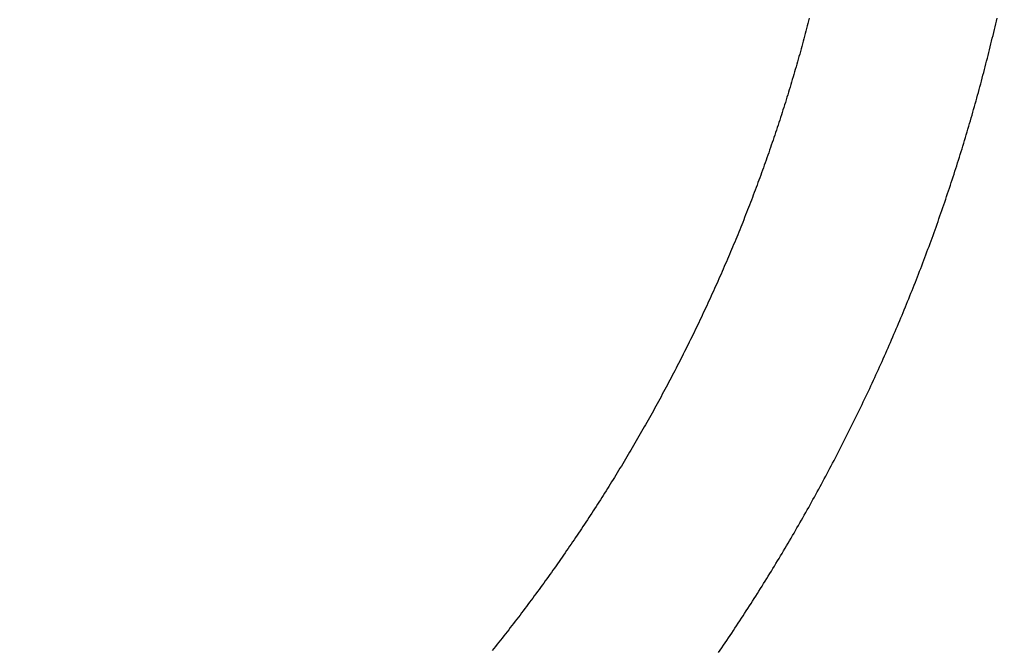
# Model space of a CAD drawing. Units: millimetres. Extents: x -3381 to 15780, y -9744 to -2887.
# Drawn here: x 12853 to 12853, y -8370 to -8370 of the extents above; entities that cross this region are included whole.
import ezdxf

# ---------------------------------------------------------------- set-up
doc = ezdxf.new("R2010")
doc.units = ezdxf.units.MM
doc.layers.add('Background', color=8, linetype='CONTINUOUS')

msp = doc.modelspace()

# ---------------------------------------------------------------- linework, layer by layer
at = {"layer": 'Background', "linetype": 'Continuous'}
for p, q in [((12853.074801, -8369.931637), (12853.074471, -8369.932901)), ((12853.075129, -8369.930373), (12853.074801, -8369.931637)), ((12853.075454, -8369.929108), (12853.075129, -8369.930373)), ((12853.167369, -8369.931903), (12853.167697, -8369.93049)), ((12853.167697, -8369.93049), (12853.168022, -8369.929075)), ((12853.073806, -8369.935427), (12853.073471, -8369.936689)), ((12853.07414, -8369.934164), (12853.073806, -8369.935427)), ((12853.074471, -8369.932901), (12853.07414, -8369.934164)), ((12853.166034, -8369.937551), (12853.166371, -8369.93614)), ((12853.166371, -8369.93614), (12853.166706, -8369.934729)), ((12853.166706, -8369.934729), (12853.167038, -8369.933316)), ((12853.167038, -8369.933316), (12853.167369, -8369.931903)), ((12853.072452, -8369.940471), (12853.072109, -8369.941731)), ((12853.072793, -8369.939211), (12853.072452, -8369.940471)), ((12853.073133, -8369.93795), (12853.072793, -8369.939211)), ((12853.073471, -8369.936689), (12853.073133, -8369.93795)), ((12853.16501, -8369.94178), (12853.165353, -8369.940371)), ((12853.165353, -8369.940371), (12853.165695, -8369.938961)), ((12853.165695, -8369.938961), (12853.166034, -8369.937551)), ((12853.071066, -8369.945507), (12853.070715, -8369.946764)), ((12853.071416, -8369.944249), (12853.071066, -8369.945507)), ((12853.071763, -8369.94299), (12853.071416, -8369.944249)), ((12853.072109, -8369.941731), (12853.071763, -8369.94299)), ((12853.163613, -8369.94741), (12853.163966, -8369.946004)), ((12853.163966, -8369.946004), (12853.164316, -8369.944597)), ((12853.164316, -8369.944597), (12853.164664, -8369.943189)), ((12853.164664, -8369.943189), (12853.16501, -8369.94178)), ((12853.069649, -8369.950533), (12853.06929, -8369.951789)), ((12853.070006, -8369.949278), (12853.069649, -8369.950533)), ((12853.070361, -8369.948021), (12853.070006, -8369.949278)), ((12853.070715, -8369.946764), (12853.070361, -8369.948021)), ((12853.162543, -8369.951626), (12853.162902, -8369.950221)), ((12853.162902, -8369.950221), (12853.163259, -8369.948816)), ((12853.163259, -8369.948816), (12853.163613, -8369.94741)), ((12853.0682, -8369.95555), (12853.067832, -8369.956803)), ((12853.068565, -8369.954297), (12853.0682, -8369.95555)), ((12853.068929, -8369.953043), (12853.068565, -8369.954297)), ((12853.06929, -8369.951789), (12853.068929, -8369.953043)), ((12853.161085, -8369.957239), (12853.161453, -8369.955836)), ((12853.161453, -8369.955836), (12853.161819, -8369.954433)), ((12853.161819, -8369.954433), (12853.162182, -8369.95303)), ((12853.162182, -8369.95303), (12853.162543, -8369.951626)), ((12853.066719, -8369.960558), (12853.066343, -8369.961809)), ((12853.067092, -8369.959307), (12853.066719, -8369.960558)), ((12853.067463, -8369.958055), (12853.067092, -8369.959307)), ((12853.067832, -8369.956803), (12853.067463, -8369.958055)), ((12853.159969, -8369.96144), (12853.160343, -8369.96004)), ((12853.160343, -8369.96004), (12853.160715, -8369.95864)), ((12853.160715, -8369.95864), (12853.161085, -8369.957239)), ((12853.065206, -8369.965557), (12853.064823, -8369.966805)), ((12853.065587, -8369.964308), (12853.065206, -8369.965557)), ((12853.065966, -8369.963059), (12853.065587, -8369.964308)), ((12853.066343, -8369.961809), (12853.065966, -8369.963059)), ((12853.15845, -8369.967035), (12853.158832, -8369.965638)), ((12853.158832, -8369.965638), (12853.159213, -8369.96424)), ((12853.159213, -8369.96424), (12853.159592, -8369.96284)), ((12853.159592, -8369.96284), (12853.159969, -8369.96144)), ((12853.063661, -8369.970546), (12853.063271, -8369.971792)), ((12853.064051, -8369.9693), (12853.063661, -8369.970546)), ((12853.064438, -8369.968052), (12853.064051, -8369.9693)), ((12853.064823, -8369.966805), (12853.064438, -8369.968052)), ((12853.157287, -8369.971224), (12853.157677, -8369.969829)), ((12853.157677, -8369.969829), (12853.158064, -8369.968432)), ((12853.158064, -8369.968432), (12853.15845, -8369.967035)), ((12853.062482, -8369.974282), (12853.062085, -8369.975526)), ((12853.062877, -8369.973038), (12853.062482, -8369.974282)), ((12853.063271, -8369.971792), (12853.062877, -8369.973038)), ((12853.155706, -8369.9768), (12853.156104, -8369.975408)), ((12853.156104, -8369.975408), (12853.156501, -8369.974014)), ((12853.156501, -8369.974014), (12853.156895, -8369.97262)), ((12853.156895, -8369.97262), (12853.157287, -8369.971224)), ((12853.060881, -8369.979255), (12853.060477, -8369.980497)), ((12853.061285, -8369.978013), (12853.060881, -8369.979255)), ((12853.061686, -8369.97677), (12853.061285, -8369.978013)), ((12853.062085, -8369.975526), (12853.061686, -8369.97677)), ((12853.154497, -8369.980977), (12853.154902, -8369.979585)), ((12853.154902, -8369.979585), (12853.155305, -8369.978193)), ((12853.155305, -8369.978193), (12853.155706, -8369.9768)), ((12853.05925, -8369.98422), (12853.058837, -8369.985459)), ((12853.059661, -8369.98298), (12853.05925, -8369.98422)), ((12853.06007, -8369.981739), (12853.059661, -8369.98298)), ((12853.060477, -8369.980497), (12853.06007, -8369.981739)), ((12853.152854, -8369.986535), (12853.153268, -8369.985146)), ((12853.153268, -8369.985146), (12853.15368, -8369.983757)), ((12853.15368, -8369.983757), (12853.15409, -8369.982367)), ((12853.15409, -8369.982367), (12853.154497, -8369.980977)), ((12853.057585, -8369.989174), (12853.057164, -8369.990411)), ((12853.058004, -8369.987936), (12853.057585, -8369.989174)), ((12853.058421, -8369.986698), (12853.058004, -8369.987936)), ((12853.058837, -8369.985459), (12853.058421, -8369.986698)), ((12853.151599, -8369.990697), (12853.15202, -8369.98931)), ((12853.15202, -8369.98931), (12853.152438, -8369.987923)), ((12853.152438, -8369.987923), (12853.152854, -8369.986535)), ((12853.05589, -8369.99412), (12853.055461, -8369.995354)), ((12853.056316, -8369.992884), (12853.05589, -8369.99412)), ((12853.056741, -8369.991648), (12853.056316, -8369.992884)), ((12853.057164, -8369.990411), (12853.056741, -8369.991648)), ((12853.149895, -8369.996238), (12853.150324, -8369.994854)), ((12853.150324, -8369.994854), (12853.150751, -8369.993469)), ((12853.150751, -8369.993469), (12853.151176, -8369.992083)), ((12853.151176, -8369.992083), (12853.151599, -8369.990697)), ((12853.054161, -8369.999055), (12853.053724, -8370.000288)), ((12853.054596, -8369.997822), (12853.054161, -8369.999055)), ((12853.05503, -8369.996589), (12853.054596, -8369.997822)), ((12853.055461, -8369.995354), (12853.05503, -8369.996589)), ((12853.148593, -8370.000387), (12853.14903, -8369.999004)), ((12853.14903, -8369.999004), (12853.149463, -8369.997621)), ((12853.149463, -8369.997621), (12853.149895, -8369.996238)), ((12853.052401, -8370.003982), (12853.051955, -8370.005212)), ((12853.052844, -8370.002751), (12853.052401, -8370.003982)), ((12853.053285, -8370.00152), (12853.052844, -8370.002751)), ((12853.053724, -8370.000288), (12853.053285, -8370.00152)), ((12853.146827, -8370.00591), (12853.147272, -8370.00453)), ((12853.147272, -8370.00453), (12853.147715, -8370.00315)), ((12853.147715, -8370.00315), (12853.148155, -8370.001769)), ((12853.148155, -8370.001769), (12853.148593, -8370.000387)), ((12853.050608, -8370.0089), (12853.050155, -8370.010127)), ((12853.05106, -8370.00767), (12853.050608, -8370.0089)), ((12853.051509, -8370.006442), (12853.05106, -8370.00767)), ((12853.051955, -8370.005212), (12853.051509, -8370.006442)), ((12853.14548, -8370.010045), (12853.145931, -8370.008667)), ((12853.145931, -8370.008667), (12853.146381, -8370.007289)), ((12853.146381, -8370.007289), (12853.146827, -8370.00591)), ((12853.048783, -8370.013808), (12853.048322, -8370.015033)), ((12853.049242, -8370.012581), (12853.048783, -8370.013808)), ((12853.0497, -8370.011354), (12853.049242, -8370.012581)), ((12853.050155, -8370.010127), (12853.0497, -8370.011354)), ((12853.143651, -8370.01555), (12853.144111, -8370.014175)), ((12853.144111, -8370.014175), (12853.14457, -8370.012799)), ((12853.14457, -8370.012799), (12853.145026, -8370.011422)), ((12853.145026, -8370.011422), (12853.14548, -8370.010045)), ((12853.046926, -8370.018706), (12853.046457, -8370.019929)), ((12853.047393, -8370.017482), (12853.046926, -8370.018706)), ((12853.047859, -8370.016258), (12853.047393, -8370.017482)), ((12853.048322, -8370.015033), (12853.047859, -8370.016258)), ((12853.142257, -8370.019671), (12853.142724, -8370.018299)), ((12853.142724, -8370.018299), (12853.143189, -8370.016924)), ((12853.143189, -8370.016924), (12853.143651, -8370.01555)), ((12853.045036, -8370.023595), (12853.044559, -8370.024816)), ((12853.045511, -8370.022373), (12853.045036, -8370.023595)), ((12853.045985, -8370.021151), (12853.045511, -8370.022373)), ((12853.046457, -8370.019929), (12853.045985, -8370.021151)), ((12853.140367, -8370.025159), (12853.140842, -8370.023788)), ((12853.140842, -8370.023788), (12853.141316, -8370.022417)), ((12853.141316, -8370.022417), (12853.141788, -8370.021044)), ((12853.141788, -8370.021044), (12853.142257, -8370.019671)), ((12853.043114, -8370.028475), (12853.042629, -8370.029693)), ((12853.043598, -8370.027256), (12853.043114, -8370.028475)), ((12853.04408, -8370.026036), (12853.043598, -8370.027256)), ((12853.044559, -8370.024816), (12853.04408, -8370.026036)), ((12853.138926, -8370.029267), (12853.139408, -8370.027898)), ((12853.139408, -8370.027898), (12853.139889, -8370.026529)), ((12853.139889, -8370.026529), (12853.140367, -8370.025159)), ((12853.041159, -8370.033345), (12853.040665, -8370.034561)), ((12853.041651, -8370.032129), (12853.041159, -8370.033345)), ((12853.042141, -8370.030911), (12853.041651, -8370.032129)), ((12853.042629, -8370.029693), (12853.042141, -8370.030911)), ((12853.136973, -8370.034736), (12853.137464, -8370.03337)), ((12853.137464, -8370.03337), (12853.137954, -8370.032002)), ((12853.137954, -8370.032002), (12853.138441, -8370.030635)), ((12853.138441, -8370.030635), (12853.138926, -8370.029267)), ((12853.039171, -8370.038206), (12853.03867, -8370.03942)), ((12853.039671, -8370.036991), (12853.039171, -8370.038206)), ((12853.04017, -8370.035777), (12853.039671, -8370.036991)), ((12853.040665, -8370.034561), (12853.04017, -8370.035777)), ((12853.135485, -8370.03883), (12853.135983, -8370.037466)), ((12853.135983, -8370.037466), (12853.13648, -8370.036101)), ((12853.13648, -8370.036101), (12853.136973, -8370.034736)), ((12853.037151, -8370.043057), (12853.036641, -8370.044268)), ((12853.037659, -8370.041845), (12853.037151, -8370.043057)), ((12853.038165, -8370.040632), (12853.037659, -8370.041845)), ((12853.03867, -8370.03942), (12853.038165, -8370.040632)), ((12853.133471, -8370.044281), (12853.133977, -8370.04292)), ((12853.133977, -8370.04292), (12853.134482, -8370.041557)), ((12853.134482, -8370.041557), (12853.134985, -8370.040194)), ((12853.134985, -8370.040194), (12853.135485, -8370.03883)), ((12853.035098, -8370.047899), (12853.034579, -8370.049107)), ((12853.035614, -8370.046689), (12853.035098, -8370.047899)), ((12853.036129, -8370.045479), (12853.035614, -8370.046689)), ((12853.036641, -8370.044268), (12853.036129, -8370.045479)), ((12853.131935, -8370.048362), (12853.13245, -8370.047002)), ((12853.13245, -8370.047002), (12853.132961, -8370.045642)), ((12853.132961, -8370.045642), (12853.133471, -8370.044281)), ((12853.033011, -8370.05273), (12853.032484, -8370.053937)), ((12853.033536, -8370.051523), (12853.033011, -8370.05273)), ((12853.034059, -8370.050316), (12853.033536, -8370.051523)), ((12853.034579, -8370.049107), (12853.034059, -8370.050316)), ((12853.129858, -8370.053795), (12853.130381, -8370.052438)), ((12853.130381, -8370.052438), (12853.130901, -8370.05108)), ((12853.130901, -8370.05108), (12853.13142, -8370.049721)), ((12853.13142, -8370.049721), (12853.131935, -8370.048362)), ((12853.030892, -8370.057553), (12853.030357, -8370.058757)), ((12853.031425, -8370.056348), (12853.030892, -8370.057553)), ((12853.031956, -8370.055143), (12853.031425, -8370.056348)), ((12853.032484, -8370.053937), (12853.031956, -8370.055143)), ((12853.127743, -8370.059217), (12853.128275, -8370.057862)), ((12853.128275, -8370.057862), (12853.128805, -8370.056507)), ((12853.128805, -8370.056507), (12853.129332, -8370.055151)), ((12853.129332, -8370.055151), (12853.129858, -8370.053795)), ((12853.02874, -8370.062366), (12853.028196, -8370.063568)), ((12853.029281, -8370.061163), (12853.02874, -8370.062366)), ((12853.02982, -8370.05996), (12853.029281, -8370.061163)), ((12853.030357, -8370.058757), (12853.02982, -8370.05996)), ((12853.126134, -8370.063276), (12853.126673, -8370.061924)), ((12853.126673, -8370.061924), (12853.12721, -8370.06057)), ((12853.12721, -8370.06057), (12853.127743, -8370.059217)), ((12853.026554, -8370.067169), (12853.026002, -8370.068369)), ((12853.027103, -8370.065969), (12853.026554, -8370.067169)), ((12853.027651, -8370.064769), (12853.027103, -8370.065969)), ((12853.028196, -8370.063568), (12853.027651, -8370.064769)), ((12853.123957, -8370.06868), (12853.124505, -8370.06733)), ((12853.124505, -8370.06733), (12853.125051, -8370.06598)), ((12853.125051, -8370.06598), (12853.125593, -8370.064628)), ((12853.125593, -8370.064628), (12853.126134, -8370.063276)), ((12853.024336, -8370.071962), (12853.023776, -8370.07316)), ((12853.024893, -8370.070765), (12853.024336, -8370.071962)), ((12853.025449, -8370.069567), (12853.024893, -8370.070765)), ((12853.026002, -8370.068369), (12853.025449, -8370.069567)), ((12853.122301, -8370.072726), (12853.122855, -8370.071378)), ((12853.122855, -8370.071378), (12853.123407, -8370.070029)), ((12853.123407, -8370.070029), (12853.123957, -8370.06868)), ((12853.022084, -8370.076747), (12853.021516, -8370.077941)), ((12853.02265, -8370.075551), (12853.022084, -8370.076747)), ((12853.023214, -8370.074356), (12853.02265, -8370.075551)), ((12853.023776, -8370.07316), (12853.023214, -8370.074356)), ((12853.12006, -8370.07811), (12853.120623, -8370.076766)), ((12853.120623, -8370.076766), (12853.121185, -8370.07542)), ((12853.121185, -8370.07542), (12853.121744, -8370.074073)), ((12853.121744, -8370.074073), (12853.122301, -8370.072726)), ((12853.019799, -8370.081521), (12853.019222, -8370.082713)), ((12853.020373, -8370.080329), (12853.019799, -8370.081521)), ((12853.020945, -8370.079135), (12853.020373, -8370.080329)), ((12853.021516, -8370.077941), (12853.020945, -8370.079135)), ((12853.117782, -8370.083485), (12853.118355, -8370.082142)), ((12853.118355, -8370.082142), (12853.118926, -8370.0808)), ((12853.118926, -8370.0808), (12853.119494, -8370.079455)), ((12853.119494, -8370.079455), (12853.12006, -8370.07811)), ((12853.017481, -8370.086283), (12853.016898, -8370.08747)), ((12853.018063, -8370.085094), (12853.017481, -8370.086283)), ((12853.018644, -8370.083904), (12853.018063, -8370.085094)), ((12853.019222, -8370.082713), (12853.018644, -8370.083904)), ((12853.116051, -8370.08751), (12853.116631, -8370.086169)), ((12853.116631, -8370.086169), (12853.117208, -8370.084828)), ((12853.117208, -8370.084828), (12853.117782, -8370.083485)), ((12853.015136, -8370.091026), (12853.014545, -8370.092209)), ((12853.015725, -8370.089842), (12853.015136, -8370.091026)), ((12853.016312, -8370.088657), (12853.015725, -8370.089842)), ((12853.016898, -8370.08747), (12853.016312, -8370.088657)), ((12853.11371, -8370.092866), (12853.114299, -8370.091528)), ((12853.114299, -8370.091528), (12853.114885, -8370.090189)), ((12853.114885, -8370.090189), (12853.115469, -8370.08885)), ((12853.115469, -8370.08885), (12853.116051, -8370.08751)), ((12853.012762, -8370.095749), (12853.012164, -8370.096926)), ((12853.013358, -8370.09457), (12853.012762, -8370.095749)), ((12853.013952, -8370.09339), (12853.013358, -8370.09457)), ((12853.014545, -8370.092209), (12853.013952, -8370.09339)), ((12853.11193, -8370.096876), (12853.112525, -8370.09554)), ((12853.112525, -8370.09554), (12853.113119, -8370.094203)), ((12853.113119, -8370.094203), (12853.11371, -8370.092866)), ((12853.009756, -8370.101624), (12853.009149, -8370.102796)), ((12853.010361, -8370.100451), (12853.009756, -8370.101624)), ((12853.010963, -8370.099278), (12853.010361, -8370.100451)), ((12853.011565, -8370.098102), (12853.010963, -8370.099278)), ((12853.012164, -8370.096926), (12853.011565, -8370.098102)), ((12853.109524, -8370.102213), (12853.11013, -8370.10088)), ((12853.11013, -8370.10088), (12853.110731, -8370.099546)), ((12853.110731, -8370.099546), (12853.111331, -8370.098211)), ((12853.111331, -8370.098211), (12853.11193, -8370.096876)), ((12853.007319, -8370.106302), (12853.006705, -8370.107469)), ((12853.007931, -8370.105134), (12853.007319, -8370.106302)), ((12853.008541, -8370.103966), (12853.007931, -8370.105134)), ((12853.009149, -8370.102796), (12853.008541, -8370.103966)), ((12853.107082, -8370.10754), (12853.107697, -8370.10621)), ((12853.107697, -8370.10621), (12853.108308, -8370.104878)), ((12853.108308, -8370.104878), (12853.108918, -8370.103546)), ((12853.108918, -8370.103546), (12853.109524, -8370.102213)), ((12853.004855, -8370.11096), (12853.004234, -8370.112121)), ((12853.005473, -8370.109798), (12853.004855, -8370.11096)), ((12853.006091, -8370.108634), (12853.005473, -8370.109798)), ((12853.006705, -8370.107469), (12853.006091, -8370.108634)), ((12853.105227, -8370.111528), (12853.105848, -8370.1102)), ((12853.105848, -8370.1102), (12853.106466, -8370.10887)), ((12853.106466, -8370.10887), (12853.107082, -8370.10754)), ((12853.002362, -8370.115599), (12853.001735, -8370.116755)), ((12853.002989, -8370.114441), (12853.002362, -8370.115599)), ((12853.003612, -8370.113282), (12853.002989, -8370.114441)), ((12853.004234, -8370.112121), (12853.003612, -8370.113282)), ((12853.102721, -8370.116837), (12853.103351, -8370.11551)), ((12853.103351, -8370.11551), (12853.103979, -8370.114183)), ((12853.103979, -8370.114183), (12853.104604, -8370.112856)), ((12853.104604, -8370.112856), (12853.105227, -8370.111528)), ((12852.999843, -8370.120218), (12852.999209, -8370.121369)), ((12853.000476, -8370.119065), (12852.999843, -8370.120218)), ((12853.001106, -8370.11791), (12853.000476, -8370.119065)), ((12853.001735, -8370.116755), (12853.001106, -8370.11791)), ((12853.100178, -8370.122134), (12853.100817, -8370.12081)), ((12853.100817, -8370.12081), (12853.101453, -8370.119487)), ((12853.101453, -8370.119487), (12853.102089, -8370.118162)), ((12853.102089, -8370.118162), (12853.102721, -8370.116837)), ((12852.996655, -8370.125963), (12852.996012, -8370.127109)), ((12852.997296, -8370.124817), (12852.996655, -8370.125963)), ((12852.997935, -8370.123669), (12852.997296, -8370.124817)), ((12852.998573, -8370.12252), (12852.997935, -8370.123669)), ((12852.999209, -8370.121369), (12852.998573, -8370.12252)), ((12853.098248, -8370.126097), (12853.098893, -8370.124777)), ((12853.098893, -8370.124777), (12853.099536, -8370.123456)), ((12853.099536, -8370.123456), (12853.100178, -8370.122134)), ((12852.994074, -8370.130538), (12852.993424, -8370.131679)), ((12852.994721, -8370.129396), (12852.994074, -8370.130538)), ((12852.995368, -8370.128253), (12852.994721, -8370.129396)), ((12852.996012, -8370.127109), (12852.995368, -8370.128253)), ((12853.095647, -8370.131361), (12853.0963, -8370.130047)), ((12853.0963, -8370.130047), (12853.096951, -8370.128731)), ((12853.096951, -8370.128731), (12853.097601, -8370.127415)), ((12853.097601, -8370.127415), (12853.098248, -8370.126097)), ((12852.991465, -8370.135093), (12852.990809, -8370.136229)), ((12852.99212, -8370.133956), (12852.991465, -8370.135093)), ((12852.992773, -8370.132818), (12852.99212, -8370.133956)), ((12852.993424, -8370.131679), (12852.992773, -8370.132818)), ((12853.093014, -8370.136604), (12853.093675, -8370.135295)), ((12853.093675, -8370.135295), (12853.094334, -8370.133985)), ((12853.094334, -8370.133985), (12853.094991, -8370.132674)), ((12853.094991, -8370.132674), (12853.095647, -8370.131361)), ((12852.98883, -8370.139629), (12852.988166, -8370.14076)), ((12852.989491, -8370.138497), (12852.98883, -8370.139629)), ((12852.990151, -8370.137363), (12852.989491, -8370.138497)), ((12852.990809, -8370.136229), (12852.990151, -8370.137363)), ((12853.090351, -8370.141824), (12853.09102, -8370.140521)), ((12853.09102, -8370.140521), (12853.091687, -8370.139217)), ((12853.091687, -8370.139217), (12853.092351, -8370.137911)), ((12853.092351, -8370.137911), (12853.093014, -8370.136604)), ((12852.985496, -8370.145271), (12852.984825, -8370.146396)), ((12852.986166, -8370.144145), (12852.985496, -8370.145271)), ((12852.986835, -8370.143018), (12852.986166, -8370.144145)), ((12852.987501, -8370.14189), (12852.986835, -8370.143018)), ((12852.988166, -8370.14076), (12852.987501, -8370.14189)), ((12853.088333, -8370.145725), (12853.089008, -8370.144426)), ((12853.089008, -8370.144426), (12853.089681, -8370.143126)), ((12853.089681, -8370.143126), (12853.090351, -8370.141824)), ((12852.9828, -8370.149763), (12852.982121, -8370.150883)), ((12852.983476, -8370.148642), (12852.9828, -8370.149763)), ((12852.984151, -8370.14752), (12852.983476, -8370.148642)), ((12852.984825, -8370.146396), (12852.984151, -8370.14752)), ((12853.085616, -8370.150907), (12853.086299, -8370.149614)), ((12853.086299, -8370.149614), (12853.086979, -8370.148319)), ((12853.086979, -8370.148319), (12853.087657, -8370.147023)), ((12853.087657, -8370.147023), (12853.088333, -8370.145725)), ((12852.980075, -8370.154236), (12852.979391, -8370.155351)), ((12852.980759, -8370.15312), (12852.980075, -8370.154236)), ((12852.981441, -8370.152002), (12852.980759, -8370.15312)), ((12852.982121, -8370.150883), (12852.981441, -8370.152002)), ((12853.082868, -8370.156067), (12853.083558, -8370.15478)), ((12853.083558, -8370.15478), (12853.084246, -8370.15349)), ((12853.084246, -8370.15349), (12853.084932, -8370.1522)), ((12853.084932, -8370.1522), (12853.085616, -8370.150907)), ((12852.976632, -8370.1598), (12852.975939, -8370.160909)), ((12852.977324, -8370.15869), (12852.976632, -8370.1598)), ((12852.978015, -8370.157578), (12852.977324, -8370.15869)), ((12852.978703, -8370.156465), (12852.978015, -8370.157578)), ((12852.979391, -8370.155351), (12852.978703, -8370.156465)), ((12853.08009, -8370.161206), (12853.080787, -8370.159923)), ((12853.080787, -8370.159923), (12853.081482, -8370.158639)), ((12853.081482, -8370.158639), (12853.082176, -8370.157354)), ((12853.082176, -8370.157354), (12853.082868, -8370.156067)), ((12852.973848, -8370.16423), (12852.973147, -8370.165333)), ((12852.974546, -8370.163123), (12852.973848, -8370.16423)), ((12852.975243, -8370.162017), (12852.974546, -8370.163123)), ((12852.975939, -8370.160909), (12852.975243, -8370.162017)), ((12853.077986, -8370.165045), (12853.078689, -8370.163767)), ((12853.078689, -8370.163767), (12853.079391, -8370.162487)), ((12853.079391, -8370.162487), (12853.08009, -8370.161206)), ((12852.971036, -8370.16864), (12852.970329, -8370.169739)), ((12852.971741, -8370.167539), (12852.971036, -8370.16864)), ((12852.972445, -8370.166437), (12852.971741, -8370.167539)), ((12852.973147, -8370.165333), (12852.972445, -8370.166437)), ((12853.075153, -8370.170145), (12853.075864, -8370.168872)), ((12853.075864, -8370.168872), (12853.076573, -8370.167598)), ((12853.076573, -8370.167598), (12853.077281, -8370.166322)), ((12853.077281, -8370.166322), (12853.077986, -8370.165045)), ((12852.967483, -8370.174125), (12852.966768, -8370.175219)), ((12852.968197, -8370.17303), (12852.967483, -8370.174125)), ((12852.96891, -8370.171934), (12852.968197, -8370.17303)), ((12852.96962, -8370.170837), (12852.96891, -8370.171934)), ((12852.970329, -8370.169739), (12852.96962, -8370.170837)), ((12853.072291, -8370.175223), (12853.07301, -8370.173956)), ((12853.07301, -8370.173956), (12853.073726, -8370.172687)), ((12853.073726, -8370.172687), (12853.074441, -8370.171417)), ((12853.074441, -8370.171417), (12853.075153, -8370.170145)), ((12852.964611, -8370.178491), (12852.963889, -8370.17958)), ((12852.965331, -8370.177402), (12852.964611, -8370.178491)), ((12852.966051, -8370.17631), (12852.965331, -8370.177402)), ((12852.966768, -8370.175219), (12852.966051, -8370.17631)), ((12853.069398, -8370.18028), (12853.070124, -8370.179019)), ((12853.070124, -8370.179019), (12853.070849, -8370.177755)), ((12853.070849, -8370.177755), (12853.071571, -8370.17649)), ((12853.071571, -8370.17649), (12853.072291, -8370.175223)), ((12852.960983, -8370.183923), (12852.960252, -8370.185006)), ((12852.961712, -8370.18284), (12852.960983, -8370.183923)), ((12852.96244, -8370.181754), (12852.961712, -8370.18284)), ((12852.963165, -8370.180668), (12852.96244, -8370.181754)), ((12852.963889, -8370.17958), (12852.963165, -8370.180668)), ((12853.066475, -8370.185316), (12853.067209, -8370.184059)), ((12853.067209, -8370.184059), (12853.067941, -8370.1828)), ((12853.067941, -8370.1828), (12853.068671, -8370.181541)), ((12853.068671, -8370.181541), (12853.069398, -8370.18028)), ((12852.958051, -8370.188248), (12852.957313, -8370.189325)), ((12852.958786, -8370.187168), (12852.958051, -8370.188248)), ((12852.95952, -8370.186088), (12852.958786, -8370.187168)), ((12852.960252, -8370.185006), (12852.95952, -8370.186088)), ((12853.063522, -8370.19033), (12853.064263, -8370.189078)), ((12853.064263, -8370.189078), (12853.065002, -8370.187825)), ((12853.065002, -8370.187825), (12853.06574, -8370.186571)), ((12853.06574, -8370.186571), (12853.066475, -8370.185316)), ((12852.954347, -8370.193625), (12852.953601, -8370.194697)), ((12852.955091, -8370.192552), (12852.954347, -8370.193625)), ((12852.955833, -8370.191478), (12852.955091, -8370.192552)), ((12852.956574, -8370.190402), (12852.955833, -8370.191478)), ((12852.957313, -8370.189325), (12852.956574, -8370.190402)), ((12853.061287, -8370.194076), (12853.062034, -8370.192829)), ((12853.062034, -8370.192829), (12853.062779, -8370.19158)), ((12853.062779, -8370.19158), (12853.063522, -8370.19033)), ((12852.951354, -8370.197906), (12852.950601, -8370.198973)), ((12852.952104, -8370.196838), (12852.951354, -8370.197906)), ((12852.952853, -8370.195768), (12852.952104, -8370.196838)), ((12852.953601, -8370.194697), (12852.952853, -8370.195768)), ((12853.058281, -8370.199052), (12853.059036, -8370.19781)), ((12853.059036, -8370.19781), (12853.059788, -8370.196567)), ((12853.059788, -8370.196567), (12853.060539, -8370.195321)), ((12853.060539, -8370.195321), (12853.061287, -8370.194076)), ((12852.947575, -8370.20323), (12852.946814, -8370.204291)), ((12852.948334, -8370.202168), (12852.947575, -8370.20323)), ((12852.949091, -8370.201104), (12852.948334, -8370.202168)), ((12852.949847, -8370.200039), (12852.949091, -8370.201104)), ((12852.950601, -8370.198973), (12852.949847, -8370.200039)), ((12853.055245, -8370.204007), (12853.056007, -8370.20277)), ((12853.056007, -8370.20277), (12853.056767, -8370.201532)), ((12853.056767, -8370.201532), (12853.057525, -8370.200292)), ((12853.057525, -8370.200292), (12853.058281, -8370.199052)), ((12852.944521, -8370.207468), (12852.943754, -8370.208524)), ((12852.945287, -8370.20641), (12852.944521, -8370.207468)), ((12852.946051, -8370.205351), (12852.945287, -8370.20641)), ((12852.946814, -8370.204291), (12852.946051, -8370.205351)), ((12853.05218, -8370.20894), (12853.052949, -8370.207709)), ((12853.052949, -8370.207709), (12853.053716, -8370.206476)), ((12853.053716, -8370.206476), (12853.054481, -8370.205242)), ((12853.054481, -8370.205242), (12853.055245, -8370.204007)), ((12852.940667, -8370.212738), (12852.939891, -8370.213788)), ((12852.941441, -8370.211686), (12852.940667, -8370.212738)), ((12852.942213, -8370.210633), (12852.941441, -8370.211686)), ((12852.942984, -8370.209579), (12852.942213, -8370.210633)), ((12852.943754, -8370.208524), (12852.942984, -8370.209579)), ((12853.049083, -8370.213852), (12853.049861, -8370.212626)), ((12853.049861, -8370.212626), (12853.050635, -8370.211399)), ((12853.050635, -8370.211399), (12853.051408, -8370.21017)), ((12853.051408, -8370.21017), (12853.05218, -8370.20894)), ((12852.936771, -8370.217978), (12852.935986, -8370.219022)), ((12852.937553, -8370.216932), (12852.936771, -8370.217978)), ((12852.938334, -8370.215885), (12852.937553, -8370.216932)), ((12852.939113, -8370.214837), (12852.938334, -8370.215885)), ((12852.939891, -8370.213788), (12852.939113, -8370.214837)), ((12853.045958, -8370.218743), (12853.046741, -8370.217522)), ((12853.046741, -8370.217522), (12853.047524, -8370.2163)), ((12853.047524, -8370.2163), (12853.048305, -8370.215077)), ((12853.048305, -8370.215077), (12853.049083, -8370.213852)), ((12852.933623, -8370.222148), (12852.932832, -8370.223188)), ((12852.934412, -8370.221107), (12852.933623, -8370.222148)), ((12852.935201, -8370.220065), (12852.934412, -8370.221107)), ((12852.935986, -8370.219022), (12852.935201, -8370.220065)), ((12853.042802, -8370.223612), (12853.043593, -8370.222397)), ((12853.043593, -8370.222397), (12853.044383, -8370.22118)), ((12853.044383, -8370.22118), (12853.045171, -8370.219962)), ((12853.045171, -8370.219962), (12853.045958, -8370.218743)), ((12852.929651, -8370.227334), (12852.928851, -8370.228368)), ((12852.930449, -8370.2263), (12852.929651, -8370.227334)), ((12852.931245, -8370.225263), (12852.930449, -8370.2263)), ((12852.93204, -8370.224226), (12852.931245, -8370.225263)), ((12852.932832, -8370.223188), (12852.93204, -8370.224226)), ((12853.039616, -8370.22846), (12853.040416, -8370.22725)), ((12853.040416, -8370.22725), (12853.041213, -8370.22604)), ((12853.041213, -8370.22604), (12853.042009, -8370.224827)), ((12853.042009, -8370.224827), (12853.042802, -8370.223612)), ((12852.925637, -8370.23249), (12852.924829, -8370.233518)), ((12852.926443, -8370.231461), (12852.925637, -8370.23249)), ((12852.927248, -8370.230431), (12852.926443, -8370.231461)), ((12852.928051, -8370.2294), (12852.927248, -8370.230431)), ((12852.928851, -8370.228368), (12852.928051, -8370.2294)), ((12853.036401, -8370.233288), (12853.037208, -8370.232082)), ((12853.037208, -8370.232082), (12853.038012, -8370.230877)), ((12853.038012, -8370.230877), (12853.038815, -8370.22967)), ((12853.038815, -8370.22967), (12853.039616, -8370.22846)), ((12852.921581, -8370.237616), (12852.920764, -8370.238638)), ((12852.922395, -8370.236593), (12852.921581, -8370.237616)), ((12852.923208, -8370.23557), (12852.922395, -8370.236593)), ((12852.92402, -8370.234544), (12852.923208, -8370.23557)), ((12852.924829, -8370.233518), (12852.92402, -8370.234544)), ((12853.033156, -8370.238093), (12853.03397, -8370.236894)), ((12853.03397, -8370.236894), (12853.034782, -8370.235693)), ((12853.034782, -8370.235693), (12853.035592, -8370.23449)), ((12853.035592, -8370.23449), (12853.036401, -8370.233288)), ((12852.919946, -8370.239658), (12852.919126, -8370.240678)), ((12852.920764, -8370.238638), (12852.919946, -8370.239658)), ((12853.030702, -8370.241683), (12853.031522, -8370.240488)), ((12853.031522, -8370.240488), (12853.03234, -8370.239291)), ((12853.03234, -8370.239291), (12853.033156, -8370.238093))]:
    msp.add_line(p, q, dxfattribs=at)
msp.add_arc((12852.685936, -8369.787562), 1.109091, 234.328298, 344.389816, dxfattribs=at)

doc.saveas('drawing.dxf')
